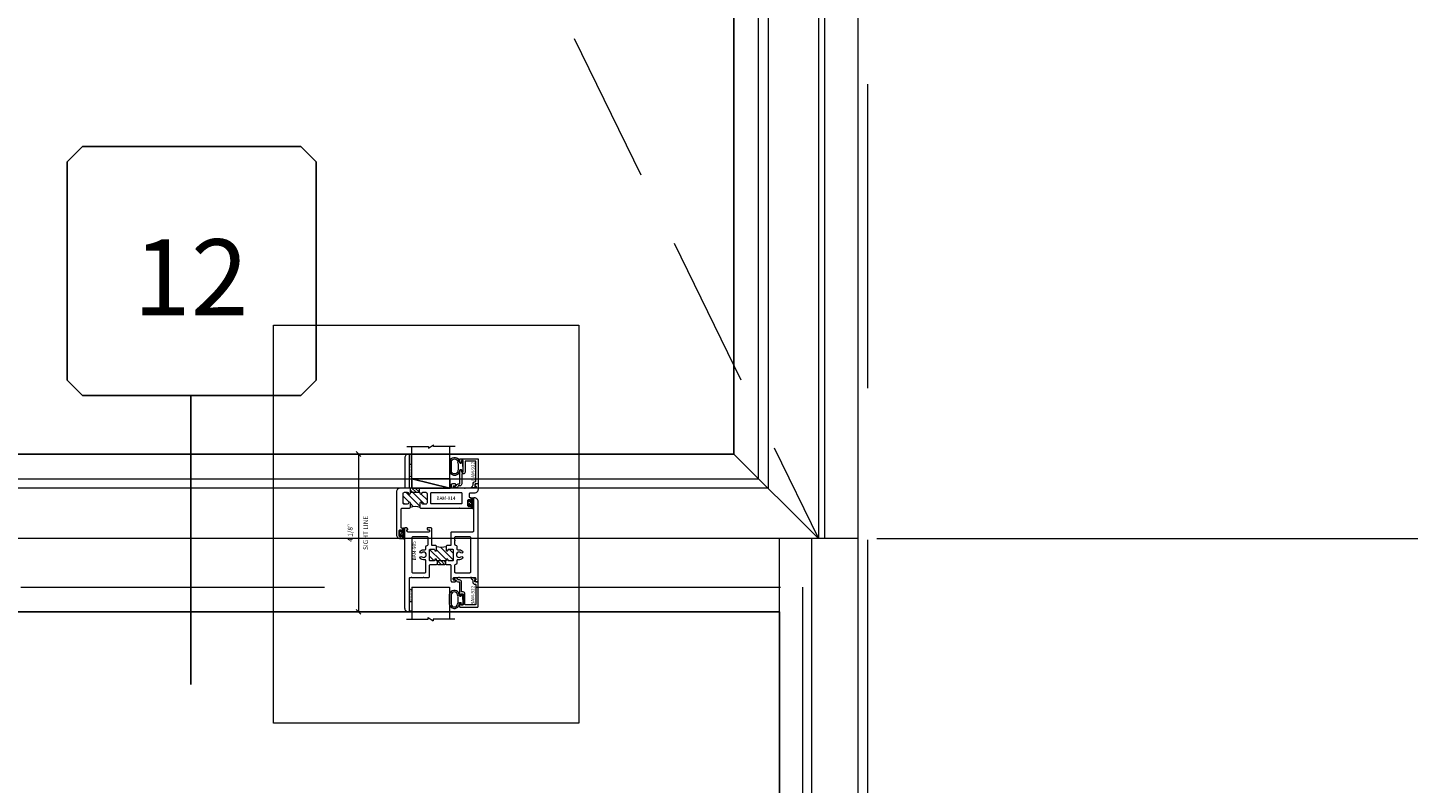
# Model space of a CAD drawing. Units: inches. Extents: x -89 to 1662, y -919 to 158.
# Drawn here: x 1251 to 1288, y -18 to 2 of the extents above; entities that cross this region are included whole.
import ezdxf
from ezdxf.enums import TextEntityAlignment as Align

# ---------------------------------------------------------------- set-up
doc = ezdxf.new("R2010")
doc.units = ezdxf.units.IN
doc.header["$LTSCALE"] = 32
doc.header["$MEASUREMENT"] = 0
doc.linetypes.add('HIDDEN', pattern=[0.375, 0.25, -0.125])
doc.linetypes.add('HIDDEN2', pattern=[0.1875, 0.125, -0.0625])
doc.layers.get('0').update_dxf_attribs({"linetype": 'CONTINUOUS', "lineweight": 30})
doc.layers.get('DEFPOINTS').update_dxf_attribs({"linetype": 'CONTINUOUS'})
for name, color, linetype, lineweight in [('AM_5', 92, 'CONTINUOUS', 15), ('AM_8', 1, 'CONTINUOUS', 15), ('Die#', 230, 'CONTINUOUS', 15), ('DLO', 6, 'CONTINUOUS', 15), ('ELEVATION', 100, 'CONTINUOUS', 15), ('Extrusions', 170, 'CONTINUOUS', 20), ('GLASS', 4, 'HIDDEN', 15), ('Glazing', 82, 'CONTINUOUS', 13), ('GRID', 20, 'CONTINUOUS', 9), ('Misc.', 42, 'CONTINUOUS', 13), ('R.O.', 10, 'HIDDEN', 13), ('Thermal Break', 1, 'CONTINUOUS', 15)]:
    doc.layers.add(name, color=color, linetype=linetype, lineweight=lineweight)
doc.layers.add('AM_VIEWS', color=1, linetype='CONTINUOUS', lineweight=15, plot=False)
doc.layers.add('B', color=3, linetype='CONTINUOUS')
doc.layers.add('CALLOUTS', color=7, linetype='CONTINUOUS')
doc.styles.add('PART ID', font='arial.ttf')
doc.styles.add('ROMANS', font='ROMANS.SHX')
doc.dimstyles.new('SIGHT LINE$0', dxfattribs={"dimtxt": 0.125, "dimasz": 0.125, "dimexe": 0.125, "dimexo": 0.125, "dimgap": 0.125, "dimtad": 1, "dimdec": 4, "dimzin": 3, "dimdsep": 46, "dimlunit": 4, "dimtxsty": 'ROMANS', "dimblk": 'OBLIQUE', "dimcen": 0.09, "dimclrd": 142, "dimclre": 142, "dimclrt": 142, "dimaunit": 1, "dimadec": 1, "dimazin": 0, "dimtp": 0.1, "dimtm": 0.1, "dimtfac": 0.71, "dimtdec": 4, "dimtmove": 0, "dimatfit": 3, "dimfxl": 0, "dimfrac": 2, "dimtolj": 1, "dimtzin": 7, "dimlwd": -1, "dimarcsym": 0})
doc.dimstyles.new('STANDARD$0', dxfattribs={"dimtxt": 2, "dimasz": 2.5, "dimexe": 0.18, "dimexo": 0.5, "dimgap": 0.9, "dimtad": 0, "dimdec": 4, "dimzin": 0, "dimdsep": 46, "dimlunit": 5, "dimtxsty": 'ROMANS', "dimblk": 'OBLIQUE', "dimcen": 0.09, "dimclrd": 142, "dimclre": 142, "dimclrt": 142, "dimadec": 0, "dimazin": 0, "dimtfac": 1, "dimtdec": 4, "dimtofl": 0, "dimtmove": 0, "dimatfit": 3, "dimfxl": 0, "dimfrac": 2, "dimtolj": 1, "dimtzin": 0, "dimlwd": -1, "dimlwe": -1, "dimarcsym": 0})

# ---------------------------------------------------------------- blocks, each defined once
blk = doc.blocks.new('_Oblique')
at = {"color": 0, "linetype": 'ByBlock', "lineweight": -2}
blk.add_line((-0.5, -0.5), (0.5, 0.5), dxfattribs=at)
blk = doc.blocks.new('*D121')
at = {"layer": 'AM_5', "color": 142, "transparency": 16777216}
for p, q in [((1273.52, -11.645), (1298.02, -11.645)), ((1297.02, -11.645), (1297.02, -16.98)), ((1297.02, -47.43), (1297.02, -42.504)), ((1273.52, -47.43), (1298.02, -47.43))]:
    blk.add_line(p, q, dxfattribs=at)
at = {"layer": 'DEFPOINTS', "color": 0, "transparency": 16777216}
for p in [(1273.02, -11.645), (1297.02, -11.645), (1273.02, -47.43)]:
    blk.add_point(p, dxfattribs=at)
at = {"layer": 'AM_5', "color": 142, "transparency": 16777216, "xscale": 2.5, "yscale": 2.5, "zscale": 2.5}
for p, rotation in [((1297.02, -11.645), 90), ((1297.02, -47.43), 270)]:
    blk.add_blockref('_Oblique', p, dxfattribs=dict(at, rotation=rotation))
at = {"layer": 'AM_5', "color": 142, "transparency": 16777216, "insert": (1297.02, -29.742), "char_height": 2, "attachment_point": 5, "rotation": 90, "style": 'ROMANS'}
blk.add_mtext('\\A1;35 13/16"\\PREF. DIMENSION ', dxfattribs=at)
blk = doc.blocks.new('CALLOUTS')
at = {"layer": 'CALLOUTS', "linetype": 'Continuous'}
blk.add_line((0, -3.802), (0, 3.802), dxfattribs=at)
blk.add_lwpolyline([(-2.852, 3.802), (2.892, 3.802), (3.301, 4.211), (3.301, 9.955), (2.892, 10.364), (-2.852, 10.364), (-3.261, 9.955), (-3.261, 4.211)], close=True, dxfattribs=at)
at = {"layer": 'CALLOUTS', "style": 'ROMANS', "flags": 8}
blk.add_attdef('VIEWNUMBER', text='', height=2, dxfattribs=at).set_placement((0, 6.918), align=Align.MIDDLE_CENTER)
blk = doc.blocks.new('*D190')
at = {"layer": 'AM_8', "color": 142, "lineweight": -2, "transparency": 16777216}
for p, q in [((1261.066, -9.417), (1259.746, -9.417)), ((1261.064, -13.57), (1259.746, -13.57))]:
    blk.add_line(p, q, dxfattribs=at)
at = {"layer": 'AM_8', "color": 142, "transparency": 16777216}
blk.add_line((1259.871, -9.417), (1259.871, -13.57), dxfattribs=at)
at = {"layer": 'DEFPOINTS', "color": 0, "transparency": 16777216}
for p in [(1261.191, -9.417), (1259.871, -13.57), (1261.189, -13.57)]:
    blk.add_point(p, dxfattribs=at)
at = {"layer": 'AM_8', "color": 142, "transparency": 16777216, "xscale": 0.125, "yscale": 0.125, "zscale": 0.125}
for p, rotation in [((1259.871, -9.417), 90), ((1259.871, -13.57), 270)]:
    blk.add_blockref('_Oblique', p, dxfattribs=dict(at, rotation=rotation))
at = {"layer": 'AM_8', "color": 142, "transparency": 16777216, "char_height": 0.125, "attachment_point": 5, "rotation": 90, "style": 'ROMANS'}
for s, insert in [('\\A1;SIGHT LINE', (1260.059, -11.493)), ('\\A1;4 1/8"', (1259.651, -11.493))]:
    blk.add_mtext(s, dxfattribs=dict(at, insert=insert))
blk = doc.blocks.new('*X27')
at = {"color": 0}
for p, q in [((4.729, 1.264), (4.748, 1.283)), ((4.729, 1.193), (4.748, 1.213)), ((4.729, 1.123), (4.748, 1.142)), ((4.731, 1.336), (4.745, 1.35)), ((4.756, 1.079), (4.784, 1.107)), ((4.765, 1.3), (4.783, 1.318)), ((4.765, 1.159), (4.874, 1.268)), ((4.765, 1.23), (4.794, 1.259)), ((4.84, 1.163), (4.874, 1.197))]:
    blk.add_line(p, q, dxfattribs=at)
blk = doc.blocks.new('BULB GASKET')
at = {"layer": 'Misc.'}
for points in [[(0, 0.061), (0, -0.061, 0.414214), (0.028, -0.089), (0.035, -0.089), (0.035, -0.041), (0.067, -0.041, -0.414214), (0.091, -0.065), (0.091, -0.115, 0.414214), (0.115, -0.139), (0.121, -0.139, 0.414214), (0.145, -0.115), (0.145, 0.11, 0.414214), (0.121, 0.134), (0.114, 0.134, 0.414214), (0.09, 0.11), (0.09, 0.063, -0.414214), (0.066, 0.039), (0.035, 0.039), (0.035, 0.089), (0.028, 0.089, 0.414214)], [(0.109, 0.104, -0.414214), (0.115, 0.11), (0.12, 0.11, -0.414214), (0.126, 0.104), (0.126, -0.111, -0.414214), (0.12, -0.117), (0.115, -0.117, -0.414214), (0.109, -0.111)]]:
    blk.add_lwpolyline(points, format="xyb", close=True, dxfattribs=at)
at = {"layer": 'Misc.', "rotation": 180}
blk.add_blockref('*X27', (4.874, 1.213), dxfattribs=at)
blk = doc.blocks.new('120-1068 BULB GASKET')
at = {"layer": 'Misc.'}
for p, q in [((-0.352, -0.133), (-0.352, 0.138)), ((-0.312, 0.122), (-0.312, -0.117)), ((-0.13, 0.075), (-0.146, 0.123)), ((-0.13, -0.067), (-0.13, 0.072)), ((-0.089, 0.094), (-0.115, 0.173)), ((-0.079, 0.088), (-0.057, 0.088)), ((-0.047, 0.128), (-0.047, 0.098)), ((-0.017, 0.138), (-0.037, 0.138)), ((-0.007, 0.003), (-0.007, 0.128)), ((-0.007, 0.003), (-0.007, -0.122)), ((-0.13, -0.07), (-0.146, -0.118)), ((-0.089, -0.089), (-0.115, -0.168)), ((-0.079, -0.082), (-0.057, -0.082)), ((-0.047, -0.122), (-0.047, -0.092)), ((-0.017, -0.132), (-0.037, -0.132))]:
    blk.add_line(p, q, dxfattribs=at)
for centre, radius, start, end in [((-0.227, 0.114), 0.128, 27.9357, 168.8425), ((-0.229, 0.118), 0.0835, 3.544, 179.2822), ((-0.079, 0.098), 0.01, 198, 270), ((-0.057, 0.098), 0.01, 270, 0), ((-0.037, 0.128), 0.01, 90, 180), ((-0.017, 0.128), 0.01, 0, 90), ((-0.227, -0.109), 0.128, 191.1575, 332.0643), ((-0.229, -0.113), 0.0835, 180.7178, 356.456), ((-0.079, -0.092), 0.01, 90, 162), ((-0.057, -0.092), 0.01, 0, 90), ((-0.037, -0.122), 0.01, 180, 270), ((-0.017, -0.122), 0.01, 270, 360)]:
    blk.add_arc(centre, radius, start, end, dxfattribs=at)
blk = doc.blocks.new('1 IN  GLAZING')
at = {"layer": 'Glazing'}
for p, q in [((-0.073, 1.095), (0.499, 1.095)), ((0.062, 0.25), (0.062, 1.095)), ((0.499, 1.05), (0.627, 1.139)), ((0.499, 1.095), (0.499, 1.05)), ((0.627, 1.095), (0.627, 1.139)), ((1.198, 1.095), (0.627, 1.095)), ((1.061, 0.25), (1.061, 1.095)), ((0.062, 0.25), (1.061, 0.25))]:
    blk.add_line(p, q, dxfattribs=at)
blk = doc.blocks.new('BAM-914')
at = {"layer": 'Thermal Break'}
h = blk.add_hatch(dxfattribs=at)
h.set_pattern_fill('ANSI31', color=256, style=0)
h.paths.add_polyline_path([(1.54, 0.932), (1.54, 0.829, -0.198041), (1.79, 0.829), (1.79, 0.932, -0.947716), (1.84, 0.935, 0.38311), (1.871, 0.907), (1.947, 0.907, 0.414214), (1.978, 0.938), (1.978, 1.188, 0.414214), (1.947, 1.219), (1.871, 1.219, 0.38311), (1.84, 1.191, -0.947716), (1.79, 1.194), (1.79, 1.212, 0.414214), (1.783, 1.219), (1.547, 1.219, 0.414214), (1.54, 1.212), (1.54, 1.194, -0.947716), (1.49, 1.191, 0.38311), (1.459, 1.219), (1.383, 1.219, 0.414214), (1.352, 1.188), (1.352, 0.938, 0.414214), (1.383, 0.907), (1.459, 0.907, 0.38311), (1.49, 0.935, -0.947716)])
h = blk.add_hatch(dxfattribs=at)
h.set_pattern_fill('ANSI31', color=256, scale=0.5, style=0)
h.paths.add_polyline_path([(1.783, 1.219), (1.783, 1.328), (1.547, 1.328), (1.547, 1.219)])
at = {"layer": 'Extrusions'}
for points in [[(0.508, 0.803), (0.505, 0.806, 0.414214), (0.495, 0.806), (0.492, 0.803, -0.198912), (0.48, 0.798), (0.203, 0.798, -0.414214), (0.187, 0.814), (0.187, 0.857, -0.414214), (0.218, 0.888), (0.22, 0.888, -0.414214), (0.227, 0.881), (0.227, 0.848, 0.414214), (0.234, 0.841), (0.246, 0.841, 0.414214), (0.277, 0.872), (0.277, 0.998, 0.414214), (0.246, 1.029), (0.234, 1.029, 0.414214), (0.227, 1.022), (0.227, 0.989, -0.414214), (0.22, 0.982), (0.218, 0.982, -0.414214), (0.187, 1.013), (0.187, 1.057, -0.414214), (0.203, 1.073), (0.214, 1.073, 0.414214), (0.23, 1.089), (0.23, 1.187, 0.414214), (0.214, 1.203), (0.1, 1.203, -0.414214), (0, 1.303), (0, 1.424, -0.414214), (0.016, 1.44), (0.057, 1.44, -0.267949), (0.071, 1.432), (0.089, 1.401, -0.57735), (0.083, 1.39), (0.078, 1.39, 0.414214), (0.062, 1.374), (0.062, 1.344, 0.414214), (0.078, 1.328), (0.34, 1.328, -0.213422), (0.352, 1.323, 0.447214), (0.363, 1.323, -0.213422), (0.375, 1.328), (0.637, 1.328, 0.414214), (0.653, 1.344), (0.653, 1.374, 0.414214), (0.637, 1.39), (0.615, 1.39, -1), (0.615, 1.44), (0.684, 1.44, -0.414214), (0.715, 1.409), (0.715, 1.344, 0.414214), (0.731, 1.328), (1.794, 1.328, 0.414214), (1.81, 1.344), (1.81, 2.212, -0.414214), (1.826, 2.228), (1.835, 2.228, -0.414214), (1.935, 2.128), (1.935, 1.344, 0.414214), (1.951, 1.328), (2.055, 1.328, -0.414214), (2.155, 1.228), (2.155, 0.1, -0.414214), (2.055, 0), (2.013, 0, -0.414214), (1.997, 0.016), (1.997, 0.059, -0.414214), (2.028, 0.09), (2.03, 0.09, -0.414214), (2.037, 0.083), (2.037, 0.05, 0.414214), (2.044, 0.043), (2.056, 0.043, 0.414214), (2.087, 0.074), (2.087, 0.2, 0.414214), (2.056, 0.231), (2.044, 0.231, 0.414214), (2.037, 0.224), (2.037, 0.191, -0.414214), (2.03, 0.184), (2.028, 0.184, -0.414214), (1.997, 0.215), (1.997, 0.259, -0.414214), (2.013, 0.275), (2.014, 0.275, 0.414214), (2.03, 0.291), (2.03, 0.782, 0.414214), (2.014, 0.798), (1.821, 0.798, -0.414214), (1.79, 0.829), (1.79, 0.932, -0.947716), (1.84, 0.935, 0.38311), (1.871, 0.907), (1.947, 0.907, 0.414214), (1.978, 0.938), (1.978, 1.188, 0.414214), (1.947, 1.219), (1.871, 1.219, 0.38311), (1.84, 1.191, -0.947716), (1.79, 1.194), (1.79, 1.212, 0.414214), (1.783, 1.219), (1.547, 1.219, 0.414214), (1.54, 1.212), (1.54, 1.194, -0.947716), (1.49, 1.191, 0.38311), (1.459, 1.219), (1.383, 1.219, 0.414214), (1.352, 1.188), (1.352, 0.938, 0.414214), (1.383, 0.907), (1.459, 0.907, 0.38311), (1.49, 0.935, -0.947716), (1.54, 0.932), (1.54, 0.829, -0.414214), (1.509, 0.798), (0.52, 0.798, -0.198912)], [(1.242, 0.923), (0.444, 0.923, -0.414214), (0.428, 0.939), (0.428, 1.187, -0.414214), (0.444, 1.203), (1.242, 1.203, -0.414214), (1.258, 1.187), (1.258, 0.939, -0.414214)]]:
    blk.add_lwpolyline(points, format="xyb", close=True, dxfattribs=at)
at = {"layer": 'Thermal Break'}
for points in [[(1.547, 1.219), (1.547, 1.328)], [(1.783, 1.219), (1.783, 1.328)]]:
    blk.add_lwpolyline(points, dxfattribs=at)
blk.add_arc((1.665, 0.526), 0.328, 67.596, 112.404, dxfattribs=at)
at = {"layer": 'Die#', "style": 'PART ID', "flags": 8}
blk.add_attdef('BAM-914', (0.577, 1.021), '', height=0.09, dxfattribs=at)
blk = doc.blocks.new('TAPE AND SEALANT')
at = {"layer": 'Glazing'}
h = blk.add_hatch(dxfattribs=at)
h.set_pattern_fill('DOTS', color=256, scale=0.25, style=0)
h.set_pattern_definition([(0, (-0.0625, 0), (0.0078125, 0.015625), [0, -0.015625])])
edge = h.paths.add_edge_path()
edge.add_line((0, 0.384), (0, 0.088))
edge.add_arc((-0.031, 0.088), 0.0313, 180, 360, ccw=False)
edge.add_line((-0.063, 0.088), (-0.063, 0.384))
edge.add_line((-0.062, 0.384), (0, 0.384))
at = {"layer": 'Glazing', "linetype": 'Continuous'}
blk.add_lwpolyline([(0, 0.384), (0, 0.634), (-0.062, 0.634), (-0.062, 0.384)], close=True, dxfattribs=at)
blk.add_arc((-0.031, 0.088), 0.0313, 180, 0, dxfattribs=at)
blk = doc.blocks.new('BAM-922')
at = {"layer": 'Extrusions'}
blk.add_lwpolyline([(0.055, 0.005), (0.005, 0.03, -0.788161), (0.01, 0.049), (0.069, 0.049, 0.36915), (0.079, 0.058, -0.36915), (0.128, 0.1), (0.161, 0.1, 0.414214), (0.171, 0.11), (0.171, 0.455, -0.414214), (0.19, 0.474), (0.192, 0.474, -0.414214), (0.211, 0.455), (0.211, 0.424, 0.414214), (0.221, 0.414), (0.251, 0.414, 0.414214), (0.261, 0.424), (0.261, 0.704, 0.414214), (0.251, 0.714), (0.221, 0.714, 0.414214), (0.211, 0.704), (0.211, 0.673, -0.414214), (0.192, 0.654), (0.19, 0.654, -0.414214), (0.171, 0.673), (0.171, 0.754, -0.414214), (0.181, 0.764), (0.648, 0.764, -0.414214), (0.658, 0.754), (0.658, 0.11, -0.414214), (0.648, 0.1), (0.578, 0.1, 0.414214), (0.568, 0.09), (0.568, 0.046, 0.414214), (0.575, 0.039), (0.585, 0.039, -0.708233), (0.589, 0.027, -0.1708), (0.511, -0.001), (0.485, -0.001, -0.811578), (0.481, 0.018, 0.297391), (0.518, 0.075), (0.518, 0.1, -0.414214), (0.58, 0.162), (0.586, 0.162, 0.414214), (0.596, 0.172), (0.596, 0.692, 0.414214), (0.586, 0.702), (0.321, 0.702, 0.414214), (0.311, 0.692), (0.311, 0.414, -0.414214), (0.261, 0.364), (0.221, 0.364), (0.221, 0.1, -0.414214), (0.171, 0.05), (0.137, 0.05, 0.36915), (0.128, 0.041, -0.509917)], format="xyb", close=True, dxfattribs=at)
at = {"layer": 'Die#', "style": 'PART ID', "flags": 8}
blk.add_attdef('BAM-922', (0.562, 0.178), '', height=0.09, rotation=90, dxfattribs=at)
blk = doc.blocks.new('BAM-905A')
at = {"layer": 'Thermal Break'}
h = blk.add_hatch(dxfattribs=at)
h.set_pattern_fill('ANSI31', color=256, style=0)
h.paths.add_polyline_path([(0.859, 0.873, 0.414214), (0.843, 0.857), (0.843, 0.848, -0.427447), (0.819, 0.823), (0.817, 0.823, -0.414214), (0.793, 0.847), (0.793, 0.849, 0.414214), (0.769, 0.873), (0.679, 0.873, 0.414214), (0.655, 0.849), (0.655, 0.585, 0.414214), (0.679, 0.561), (0.769, 0.561, 0.414214), (0.793, 0.585), (0.793, 0.587, -0.414214), (0.817, 0.611), (0.819, 0.611, -0.414214), (0.843, 0.587), (0.843, 0.499, -0.154196), (1.093, 0.499), (1.093, 0.587, -0.414214), (1.117, 0.611), (1.119, 0.611, -0.414214), (1.143, 0.587), (1.143, 0.585, 0.414214), (1.167, 0.561), (1.257, 0.561, 0.414214), (1.281, 0.585), (1.281, 0.849, 0.414214), (1.257, 0.873), (1.167, 0.873, 0.414214), (1.143, 0.849), (1.143, 0.847, -0.414214), (1.119, 0.823), (1.117, 0.823, -0.414214), (1.093, 0.847), (1.093, 0.857, 0.414214), (1.077, 0.873)])
h = blk.add_hatch(dxfattribs=at)
h.set_pattern_fill('ANSI31', color=256, scale=0.5, style=0)
h.paths.add_polyline_path([(1.077, 0.956, -0.198912), (1.07, 0.959), (1.068, 0.961, 0.198912), (1.056, 0.966), (0.879, 0.966, 0.198912), (0.867, 0.961), (0.865, 0.959, -0.173003), (0.859, 0.956), (0.859, 0.873), (1.077, 0.873)])
at = {"layer": 'Extrusions'}
for points in [[(1.81, -0.772), (1.81, 0.096, 0.414214), (1.794, 0.112), (1.236, 0.112, -0.414214), (1.22, 0.128), (1.22, 0.452, 0.414214), (1.204, 0.468), (1.124, 0.468, -0.414214), (1.093, 0.499), (1.093, 0.587, -0.414214), (1.117, 0.611), (1.119, 0.611, -0.414214), (1.143, 0.587), (1.143, 0.585, 0.414214), (1.167, 0.561), (1.257, 0.561, 0.414214), (1.281, 0.585), (1.281, 0.849, 0.414214), (1.257, 0.873), (1.167, 0.873, 0.414214), (1.143, 0.849), (1.143, 0.847, -0.414214), (1.119, 0.823), (1.117, 0.823, -0.414214), (1.093, 0.847), (1.093, 0.857, 0.414214), (1.077, 0.873), (0.859, 0.873, 0.414214), (0.843, 0.857), (0.843, 0.848, -0.427447), (0.819, 0.823), (0.817, 0.823, -0.414214), (0.793, 0.847), (0.793, 0.849, 0.414214), (0.769, 0.873), (0.679, 0.873, 0.414214), (0.655, 0.849), (0.655, 0.585, 0.414214), (0.679, 0.561), (0.769, 0.561, 0.414214), (0.793, 0.585), (0.793, 0.587, -0.414214), (0.817, 0.611), (0.819, 0.611, -0.414214), (0.843, 0.587), (0.843, 0.499, -0.414214), (0.812, 0.468), (0.731, 0.468, 0.414214), (0.715, 0.452), (0.715, 0.031, -0.414214), (0.684, 0), (0.615, 0, -0.414214), (0.591, 0.024), (0.591, 0.026, -0.414214), (0.615, 0.05), (0.637, 0.05, 0.414214), (0.653, 0.066), (0.653, 0.096, 0.414214), (0.637, 0.112), (0.093, 0.112, 0.414214), (0.062, 0.081), (0.062, 0.058, 0.414214), (0.07, 0.05), (0.079, 0.05, -0.59269), (0.086, 0.038), (0.067, 0.007, -0.255737), (0.053, 0), (0.016, 0, -0.414214), (0, 0.016), (0, 2.111, -0.414214), (0.1, 2.211), (0.109, 2.211, -0.414214), (0.125, 2.195), (0.125, 1.327, 0.414214), (0.141, 1.311), (0.163, 1.311, -0.198912), (0.175, 1.306), (0.177, 1.303, 0.414214), (0.191, 1.303), (0.193, 1.306, -0.198912), (0.205, 1.311), (0.479, 1.311, -0.198912), (0.491, 1.306), (0.493, 1.303, 0.414214), (0.507, 1.303), (0.509, 1.306, -0.198912), (0.521, 1.311), (0.624, 1.311, -0.414214), (0.655, 1.28), (0.655, 0.997, 0.414214), (0.686, 0.966), (0.837, 0.966, -0.198912), (0.849, 0.961), (0.851, 0.959, 0.414214), (0.865, 0.959), (0.867, 0.961, -0.198912), (0.879, 0.966), (1.056, 0.966, -0.198912), (1.068, 0.961), (1.07, 0.959, 0.414214), (1.084, 0.959), (1.086, 0.961, -0.198912), (1.098, 0.966), (1.189, 0.966, 0.414214), (1.22, 0.997), (1.22, 1.392, -0.414214), (1.251, 1.423), (1.32, 1.423, -0.414214), (1.344, 1.399), (1.344, 1.397, -0.414214), (1.32, 1.373), (1.298, 1.373, 0.414214), (1.282, 1.357), (1.282, 1.325, 0.414214), (1.298, 1.309), (1.414, 1.309, -0.198912), (1.426, 1.304), (1.428, 1.302, 0.414214), (1.442, 1.302), (1.444, 1.304, -0.198912), (1.456, 1.309), (1.73, 1.309, -0.198912), (1.742, 1.304), (1.744, 1.302, 0.414214), (1.758, 1.302), (1.76, 1.304, -0.198912), (1.772, 1.309), (1.842, 1.309, 0.414214), (1.873, 1.34), (1.873, 1.365, 0.414214), (1.865, 1.373), (1.856, 1.373, -0.59269), (1.849, 1.385), (1.868, 1.415, -0.255737), (1.882, 1.423), (1.919, 1.423, -0.414214), (1.935, 1.407), (1.935, -0.688, -0.414214), (1.835, -0.788), (1.826, -0.788, -0.414214)], [(0.525, 0.58, -0.471121), (0.562, 0.549), (0.562, 0.499, 0.404681), (0.592, 0.468, -0.404681), (0.622, 0.437), (0.622, 0.267, -0.414214), (0.591, 0.236), (0.219, 0.236, -0.414214), (0.188, 0.267), (0.188, 1.155, -0.414214), (0.219, 1.186), (0.531, 1.186, -0.414214), (0.562, 1.155), (0.562, 0.872, -0.471121), (0.525, 0.841, 0.236442), (0.41, 0.809, 1), (0.452, 0.763, -2.262313), (0.452, 0.658, 1), (0.41, 0.612, 0.236442)], [(1.411, 0.58, 0.234725), (1.525, 0.612, 1), (1.483, 0.658, -2.262313), (1.483, 0.763, 1), (1.525, 0.809, 0.234725), (1.411, 0.841, -0.469135), (1.374, 0.872), (1.374, 0.935, 0.409611), (1.344, 0.966, -0.409611), (1.313, 0.997), (1.313, 1.153, -0.414214), (1.344, 1.184), (1.716, 1.184, -0.414214), (1.747, 1.153), (1.747, 0.268, -0.414214), (1.716, 0.237), (1.344, 0.237, -0.414214), (1.313, 0.268), (1.313, 0.316, -0.230961), (1.319, 0.328, 0.48795), (1.319, 0.344, -0.230961), (1.313, 0.357), (1.313, 0.424, -0.409611), (1.344, 0.455, 0.409611), (1.374, 0.486), (1.374, 0.549, -0.469135)]]:
    blk.add_lwpolyline(points, format="xyb", close=True, dxfattribs=at)
at = {"layer": 'Thermal Break'}
for points in [[(0.859, 0.873), (0.859, 0.956)], [(1.077, 0.873), (1.077, 0.956)]]:
    blk.add_lwpolyline(points, dxfattribs=at)
blk.add_arc((0.968, 0.103), 0.415, 72.4685, 107.5315, dxfattribs=at)
at = {"layer": 'Die#', "style": 'PART ID', "flags": 8}
blk.add_attdef('BAM-905', (0.296, 0.328), '', height=0.09, rotation=90, dxfattribs=at)
blk = doc.blocks.new('*U287')
at = {"layer": 'B'}
blk.add_lwpolyline([(0, 0), (2.75, 0), (2.75, -0.6875), (0, -0.6875)], close=True, dxfattribs=at)
blk.add_lwpolyline([(0, 0), (2.75, -0.6875)], dxfattribs=at)
blk = doc.blocks.new('2300 PO O FIXED')
at = {"layer": 'B', "xscale": 0.363636364, "yscale": 0.363636364, "zscale": 0.363636364}
blk.add_blockref('*U287', (0.094, 3.503), dxfattribs=at)
at = {"layer": 'Extrusions', "linetype": 'Continuous'}
ref = blk.add_blockref('BAM-914', (1.842, 1.926), dxfattribs=dict(at, xscale=-1))
ref.add_attrib('BAM-914', 'BAM-914', (0.738, 2.946), dxfattribs={"layer": 'Die#', "height": 0.09, "style": 'PART ID'})
ref = blk.add_blockref('BAM-922', (1.183, 3.266), dxfattribs=at)
ref.add_attrib('BAM-922', 'BAM-922', (1.745, 3.444), dxfattribs={"layer": 'Die#', "height": 0.09, "rotation": 90, "style": 'PART ID'})
ref = blk.add_blockref('BAM-905A', (-0.1, 2.211), dxfattribs=dict(at, xscale=-1, rotation=180))
ref.add_attrib('BAM-905', 'BAM-905', (0.196, 1.354), dxfattribs={"layer": 'Die#', "height": 0.09, "rotation": 90, "style": 'PART ID'})
ref = blk.add_blockref('BAM-922', (1.177, 0.888), dxfattribs=dict(at, xscale=-1, rotation=180))
ref.add_attrib('BAM-922', 'BAM-922', (1.739, 0.183), dxfattribs={"layer": 'Die#', "height": 0.09, "rotation": 90, "style": 'PART ID'})
at = {"layer": 'Glazing', "linetype": 'Continuous'}
for name, p in [('1 IN  GLAZING', (0.032, 3.254)), ('TAPE AND SEALANT', (0.094, 3.503))]:
    blk.add_blockref(name, p, dxfattribs=at)
at = {"layer": 'Glazing', "linetype": 'Continuous', "xscale": -1, "rotation": 180}
for name, p in [('1 IN  GLAZING', (0.025, 0.9)), ('TAPE AND SEALANT', (0.088, 0.65))]:
    blk.add_blockref(name, p, dxfattribs=at)
at = {"layer": 'Misc.', "xscale": -1, "rotation": 180}
blk.add_blockref('120-1068 BULB GASKET', (1.444, 3.83), dxfattribs=at)
at = {"layer": 'Misc.'}
for name, p in [('BULB GASKET', (1.565, 2.861)), ('BULB GASKET', (-0.245, 2.063)), ('120-1068 BULB GASKET', (1.438, 0.323))]:
    blk.add_blockref(name, p, dxfattribs=at)

msp = doc.modelspace()

# ---------------------------------------------------------------- linework, layer by layer
at = {"layer": 'AM_VIEWS'}
msp.add_lwpolyline([(1257.63434, -6.02736), (1265.67184, -6.02736), (1265.67184, -16.50047), (1257.63434, -16.50047)], close=True, dxfattribs=at)
at = {"layer": 'DLO', "linetype": 'Continuous'}
for points in [[(1269.75568, 20.80562), (1240.78368, 20.80562), (1240.78368, -9.41652), (1269.75568, -9.41652)], [(1239.58268, -13.57002), (1270.95668, -13.57002), (1270.95668, -45.36738), (1239.58268, -45.36738)]]:
    msp.add_lwpolyline(points, close=True, dxfattribs=at)
at = {"layer": 'ELEVATION'}
for p, q in [((1271.98368, 23.03362), (1271.98368, -11.64452)), ((1272.14468, 23.19462), (1272.14468, -11.64452)), ((1270.65568, 21.70562), (1270.65568, -10.31652)), ((1269.75568, 20.80562), (1269.75568, -9.41652)), ((1269.75568, -9.41652), (1240.78368, -9.41652)), ((1269.75568, -9.41652), (1271.98368, -11.64491)), ((1270.65568, -10.31652), (1239.88368, -10.31652)), ((1273.01968, -11.64452), (1237.51968, -11.64452)), ((1270.95668, -45.36738), (1270.95668, -11.64452)), ((1271.81068, -46.22138), (1271.81068, -11.64452)), ((1270.95668, -13.57002), (1239.58268, -13.57002))]:
    msp.add_line(p, q, dxfattribs=at)
msp.add_lwpolyline([(1237.51968, 24.06962), (1273.01968, 24.06962), (1273.01968, -47.43038), (1237.51968, -47.43038)], close=True, dxfattribs=at)
at = {"layer": 'GLASS', "linetype": 'Continuous'}
msp.add_lwpolyline([(1240.13368, -10.06652), (1270.40568, -10.06652), (1270.40568, 21.45562), (1240.13368, 21.45562)], close=True, dxfattribs=at)
at = {"layer": 'GLASS'}
msp.add_lwpolyline([(1271.56068, -45.97138), (1238.97868, -45.97138), (1238.97868, -12.92002), (1271.56068, -12.92002)], close=True, dxfattribs=at)
at = {"layer": 'GRID', "linetype": 'HIDDEN2'}
msp.add_line((1255.01968, 23.09093), (1271.98368, -11.64491), dxfattribs=at)
at = {"layer": 'R.O.'}
msp.add_lwpolyline([(1237.26968, 24.31962), (1273.26968, 24.31962), (1273.26968, -47.68038), (1237.26968, -47.68038)], close=True, dxfattribs=at)

# ---------------------------------------------------------------- block references
at = {"linetype": 'Continuous'}
msp.add_blockref('2300 PO O FIXED', (1261.18468, -13.57002), dxfattribs=at)
at = {"layer": 'CALLOUTS', "linetype": 'Continuous'}
ref = msp.add_blockref('CALLOUTS', (1255.45718, -11.67938), dxfattribs=at)
ref.add_attrib('VIEWNUMBER', '12', dxfattribs={"height": 2, "style": 'ROMANS'}).set_placement((1255.45718, -4.76165), align=Align.MIDDLE_CENTER)

# ---------------------------------------------------------------- dimensions: what is measured, and where the dimension line sits
at = {"layer": 'AM_5'}
dim = msp.add_linear_dim(base=(1297.01968, -11.64452), p1=(1273.01968, -47.43038), p2=(1273.01968, -11.64452), angle=90, text='<>\\XREF. DIMENSION ', dimstyle='STANDARD$0', override={"dimexe": 1, "dimgap": 1, "dimpost": '"', "dimblk1": 'Oblique', "dimblk2": 'Oblique', "dimsah": 1, "dimtp": 0.1, "dimtm": 0.1, "dimtfac": 0.71, "dimtdec": 5, "dimtzin": 7}, dxfattribs=at)
dim.commit()
dim.dimension.update_dxf_attribs({"geometry": '*D121', "text_midpoint": (1297.01968, -29.74238), "dimtype": 160})
at = {"layer": 'AM_8'}
dim = msp.add_linear_dim(base=(1259.87136, -13.57002), p1=(1261.19136, -9.41652), p2=(1261.18918, -13.57002), angle=270, dimstyle='SIGHT LINE$0', override={"dimdec": 4, "dimpost": '\\XSIGHT LINE', "dimtdec": 4}, dxfattribs=at)
dim.commit()
dim.dimension.update_dxf_attribs({"geometry": '*D190', "text_midpoint": (1259.87136, -11.49327)})

doc.saveas('drawing.dxf')
